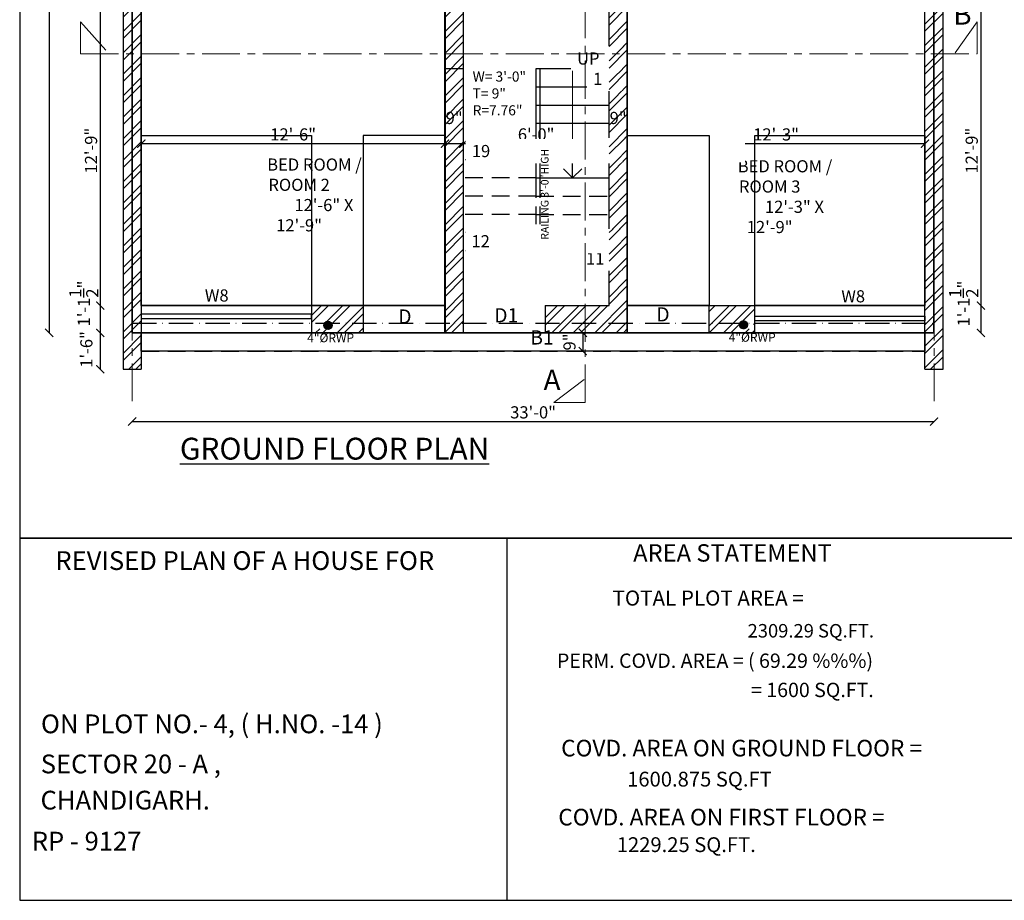
# Model space of a CAD drawing. Units: feet. Extents: x -3489 to 100856, y -7396 to -4185.
# Drawn here: x 97887 to 98374, y -6116 to -5681 of the extents above; entities that cross this region are included whole.
import ezdxf
from ezdxf.enums import TextEntityAlignment as Align

# ---------------------------------------------------------------- set-up
doc = ezdxf.new("R2010")
doc.units = ezdxf.units.FT
doc.header["$MEASUREMENT"] = 0
for name, pattern in [('ACAD_ISO10W100', [18, 12, -3, 0, -3]), ('CENTER', [2, 1.25, -0.25, 0.25, -0.25]), ('DASHDOTX2', [2, 1, -0.5, 0, -0.5]), ('HIDDEN', [0.375, 0.25, -0.125])]:
    doc.linetypes.add(name, pattern=pattern)
doc.layers.add('BEAM', color=5, linetype='DASHDOTX2', lineweight=30)
doc.layers.add('Grid', color=252, linetype='CENTER', lineweight=20)
doc.layers.add('BLK_1_FLR_0_BLT_UP_AREA', color=25, linetype='Continuous', true_color=0x995f4c, plot=False)
doc.layers.add('BLK_1_FLR_0_BLT_UP_AREA_EXISTING', color=25, linetype='Continuous', true_color=0x995f4c, plot=False)
for name, color, linetype in [('BLK_1_FLR_0_CHAJJA', 7, 'Continuous'), ('BLK_1_FLR_0_ROOM_2_LIGHT_VENTILATION_2', 7, 'Continuous'), ('BLK_1_FLR_0_ROOM_3_LIGHT_VENTILATION_3', 7, 'Continuous'), ('JOINERY TEXT', 170, 'Continuous'), ('PROJECTION', 7, 'HIDDEN'), ('SEWRAGE', 35, 'Continuous'), ('TEXT', 5, 'Continuous'), ('TOILET FIXTURES', 35, 'Continuous'), ('WALL', 1, 'Continuous')]:
    doc.layers.add(name, color=color, linetype=linetype)
doc.layers.add('BLK_1_FLR_0_REGULAR_ROOM_2', color=1, linetype='Continuous', plot=False)
doc.layers.add('BLK_1_FLR_0_REGULAR_ROOM_3', color=1, linetype='Continuous', plot=False)
doc.styles.add('33', font='arial.ttf', dxfattribs={"height": 8})
doc.styles.add('neeraj', font='romantic.ttf')
doc.styles.add('SHABNAM', font='times.ttf')
doc.styles.add('VEENI', font='times.ttf')
doc.styles.add('VINOD', font='times.ttf')
doc.dimstyles.new('plans', dxfattribs={"dimtxt": 10, "dimasz": 9, "dimexe": 1.5, "dimexo": 2, "dimgap": 1.5, "dimtad": 0, "dimzin": 3, "dimdsep": 46, "dimlunit": 4, "dimtxsty": 'neeraj', "dimblk": 'ARCHTICK', "dimcen": 0.09, "dimdle": 1.5, "dimse1": 1, "dimse2": 1, "dimclrd": 5, "dimclre": 5, "dimclrt": 5, "dimadec": 0, "dimazin": 0, "dimtfac": 1, "dimtmove": 2, "dimatfit": 3, "dimldrblk": 'OPEN90', "dimfxl": 1.5, "dimfrac": 1, "dimtolj": 1, "dimtzin": 0, "dimlwd": 0, "dimlwe": -1, "dimarcsym": 0})
doc.dimstyles.new('Standard$0', dxfattribs={"dimtxt": 9, "dimasz": 9, "dimexe": 9, "dimexo": 9, "dimgap": 4.8125, "dimtad": 0, "dimdec": 3, "dimzin": 3, "dimdsep": 46, "dimlunit": 4, "dimtxsty": '33', "dimblk": 'DOTSMALL', "dimblk1": 'ARCHTICK', "dimblk2": 'ARCHTICK', "dimcen": 0.09, "dimclrd": 256, "dimclre": 256, "dimclrt": 256, "dimadec": 0, "dimazin": 0, "dimtfac": 0.75, "dimtdec": 3, "dimtix": 1, "dimtofl": 0, "dimtmove": 2, "dimatfit": 3, "dimldrblk": 'DOTSMALL', "dimfxl": 1, "dimtolj": 1, "dimtzin": 0, "dimlwd": -1, "dimlwe": -1, "dimarcsym": 0})
pattern_1 = [(45, (6274.425, -406.5176), (-5.30330086, 5.30330086), []), (45, (6277.96, -406.5176), (-5.30330086, 5.30330086), [])]

# ---------------------------------------------------------------- blocks, each defined once
blk = doc.blocks.new('_ArchTick')
at = {"color": 0, "linetype": 'ByBlock', "const_width": 0.15}
blk.add_lwpolyline([(-0.5, -0.5), (0.5, 0.5)], dxfattribs=at)
blk = doc.blocks.new('_Open90')
at = {"color": 0, "linetype": 'ByBlock', "lineweight": -2}
for p, q in [((0, 0), (-1, 0)), ((-0.5, 0.5), (0, 0)), ((0, 0), (-0.5, -0.5))]:
    blk.add_line(p, q, dxfattribs=at)
blk = doc.blocks.new('*D9')
at = {"transparency": 16777216}
blk.add_line((97901.99, -5289.7), (97901.99, -5835.7), dxfattribs=at)
at = {"layer": 'Defpoints', "color": 0, "transparency": 16777216}
for p in [(97938.48, -5289.7), (97901.99, -5835.7), (97947.48, -5835.7)]:
    blk.add_point(p, dxfattribs=at)
at = {"transparency": 16777216, "xscale": 4, "yscale": 4, "zscale": 4}
for p, rotation in [((97901.99, -5289.7), 90), ((97901.99, -5835.7), 270)]:
    blk.add_blockref('_ArchTick', p, dxfattribs=dict(at, rotation=rotation))
at = {"lineweight": 25, "transparency": 16777216, "insert": (97897.44, -5562.7), "char_height": 6, "attachment_point": 5, "rotation": 90, "style": 'VINOD'}
blk.add_mtext('\\A1;45\'-6"', dxfattribs=at)
blk = doc.blocks.new('*D79')
at = {"transparency": 16777216}
blk.add_line((97927.22, -5669.2), (97927.22, -5822.2), dxfattribs=at)
at = {"layer": 'Defpoints', "color": 0, "transparency": 16777216}
for p in [(97947.48, -5669.2), (97927.22, -5822.2), (97947.48, -5822.2)]:
    blk.add_point(p, dxfattribs=at)
at = {"transparency": 16777216, "xscale": 4, "yscale": 4, "zscale": 4}
for p, rotation in [((97927.22, -5669.2), 90), ((97927.22, -5822.2), 270)]:
    blk.add_blockref('_ArchTick', p, dxfattribs=dict(at, rotation=rotation))
at = {"lineweight": 25, "transparency": 16777216, "insert": (97922.66, -5745.7), "char_height": 6, "attachment_point": 5, "rotation": 90, "style": 'VINOD'}
blk.add_mtext('\\A1;12\'-9"', dxfattribs=at)
blk = doc.blocks.new('*D80')
at = {"transparency": 16777216}
blk.add_line((97927.22, -5822.2), (97927.22, -5835.7), dxfattribs=at)
at = {"layer": 'Defpoints', "color": 0, "transparency": 16777216}
for p in [(97947.48, -5822.2), (97927.22, -5835.7), (97947.48, -5835.7)]:
    blk.add_point(p, dxfattribs=at)
at = {"transparency": 16777216, "xscale": 4, "yscale": 4, "zscale": 4}
for p, rotation in [((97927.22, -5822.2), 90), ((97927.22, -5835.7), 270)]:
    blk.add_blockref('_ArchTick', p, dxfattribs=dict(at, rotation=rotation))
at = {"lineweight": 25, "transparency": 16777216, "insert": (97919.07, -5821.22), "char_height": 6, "attachment_point": 5, "rotation": 90, "style": 'VINOD'}
blk.add_mtext('\\A1;1\'-1{\\H1x;\\S1/2;}"', dxfattribs=at)
blk = doc.blocks.new('*D81')
at = {"transparency": 16777216}
blk.add_line((97927.22, -5835.7), (97927.22, -5853.7), dxfattribs=at)
at = {"layer": 'Defpoints', "color": 0, "transparency": 16777216}
for p in [(97947.48, -5835.7), (97927.22, -5853.7), (97947.48, -5853.7)]:
    blk.add_point(p, dxfattribs=at)
at = {"transparency": 16777216, "xscale": 4, "yscale": 4, "zscale": 4}
for p, rotation in [((97927.22, -5835.7), 90), ((97927.22, -5853.7), 270)]:
    blk.add_blockref('_ArchTick', p, dxfattribs=dict(at, rotation=rotation))
at = {"lineweight": 25, "transparency": 16777216, "insert": (97920.37, -5843.9), "char_height": 6, "attachment_point": 5, "rotation": 90, "style": 'VINOD'}
blk.add_mtext('\\A1;1\'-6"', dxfattribs=at)
blk = doc.blocks.new('*D84')
at = {"transparency": 16777216}
blk.add_line((98362.16, -5669.2), (98362.16, -5822.2), dxfattribs=at)
at = {"layer": 'Defpoints', "color": 0, "transparency": 16777216}
for p in [(98334.48, -5669.2), (98334.48, -5822.2), (98362.16, -5822.2)]:
    blk.add_point(p, dxfattribs=at)
at = {"transparency": 16777216, "xscale": 4, "yscale": 4, "zscale": 4}
for p, rotation in [((98362.16, -5669.2), 90), ((98362.16, -5822.2), 270)]:
    blk.add_blockref('_ArchTick', p, dxfattribs=dict(at, rotation=rotation))
at = {"lineweight": 25, "transparency": 16777216, "insert": (98357.6, -5745.7), "char_height": 6, "attachment_point": 5, "rotation": 90, "style": 'VINOD'}
blk.add_mtext('\\A1;12\'-9"', dxfattribs=at)
blk = doc.blocks.new('*D85')
at = {"transparency": 16777216}
blk.add_line((98362.16, -5822.2), (98362.16, -5835.7), dxfattribs=at)
at = {"layer": 'Defpoints', "color": 0, "transparency": 16777216}
for p in [(98334.48, -5822.2), (98334.48, -5835.7), (98362.16, -5835.7)]:
    blk.add_point(p, dxfattribs=at)
at = {"transparency": 16777216, "xscale": 4, "yscale": 4, "zscale": 4}
for p, rotation in [((98362.16, -5822.2), 90), ((98362.16, -5835.7), 270)]:
    blk.add_blockref('_ArchTick', p, dxfattribs=dict(at, rotation=rotation))
at = {"lineweight": 25, "transparency": 16777216, "insert": (98353.59, -5821.24), "char_height": 6, "attachment_point": 5, "rotation": 90, "style": 'VINOD'}
blk.add_mtext('\\A1;1\'-1{\\H1x;\\S1/2;}"', dxfattribs=at)
blk = doc.blocks.new('*D86')
at = {"transparency": 16777216}
blk.add_line((97947.48, -5742.25), (98097.48, -5742.25), dxfattribs=at)
at = {"layer": 'Defpoints', "color": 0, "transparency": 16777216}
for p in [(97947.48, -5740.08), (98097.48, -5742.25), (98097.48, -5742.25)]:
    blk.add_point(p, dxfattribs=at)
at = {"transparency": 16777216, "xscale": 4, "yscale": 4, "zscale": 4, "rotation": 180}
blk.add_blockref('_ArchTick', (97947.48, -5742.25), dxfattribs=at)
at = {"transparency": 16777216, "xscale": 4, "yscale": 4, "zscale": 4}
blk.add_blockref('_ArchTick', (98097.48, -5742.25), dxfattribs=at)
at = {"lineweight": 25, "transparency": 16777216, "insert": (98022.48, -5737.7), "char_height": 6, "attachment_point": 5, "style": 'VINOD'}
blk.add_mtext('\\A1;12\'-6"', dxfattribs=at)
blk = doc.blocks.new('*D87')
at = {"transparency": 16777216}
blk.add_line((98097.48, -5742.25), (98106.48, -5742.25), dxfattribs=at)
at = {"layer": 'Defpoints', "color": 0, "transparency": 16777216}
for p in [(98097.48, -5742.25), (98106.48, -5742.25), (98106.48, -5742.25)]:
    blk.add_point(p, dxfattribs=at)
at = {"transparency": 16777216, "xscale": 4, "yscale": 4, "zscale": 4, "rotation": 180}
blk.add_blockref('_ArchTick', (98097.48, -5742.25), dxfattribs=at)
at = {"transparency": 16777216, "xscale": 4, "yscale": 4, "zscale": 4}
blk.add_blockref('_ArchTick', (98106.48, -5742.25), dxfattribs=at)
at = {"lineweight": 25, "transparency": 16777216, "insert": (98101.98, -5729.57), "char_height": 6, "attachment_point": 5, "style": 'VINOD'}
blk.add_mtext('\\A1;9"', dxfattribs=at)
blk = doc.blocks.new('*D95')
at = {"transparency": 16777216}
blk.add_line((98106.48, -5742.25), (98178.48, -5742.25), dxfattribs=at)
at = {"layer": 'Defpoints', "color": 0, "transparency": 16777216}
for p in [(98106.48, -5742.25), (98178.48, -5742.25), (98178.48, -5742.25)]:
    blk.add_point(p, dxfattribs=at)
at = {"transparency": 16777216, "xscale": 4, "yscale": 4, "zscale": 4, "rotation": 180}
blk.add_blockref('_ArchTick', (98106.48, -5742.25), dxfattribs=at)
at = {"transparency": 16777216, "xscale": 4, "yscale": 4, "zscale": 4}
blk.add_blockref('_ArchTick', (98178.48, -5742.25), dxfattribs=at)
at = {"lineweight": 25, "transparency": 16777216, "insert": (98142.48, -5737.7), "char_height": 6, "attachment_point": 5, "style": 'VINOD'}
blk.add_mtext('\\A1;6\'-0"', dxfattribs=at)
blk = doc.blocks.new('*D96')
at = {"transparency": 16777216}
blk.add_line((98178.48, -5742.25), (98187.48, -5742.25), dxfattribs=at)
at = {"layer": 'Defpoints', "color": 0, "transparency": 16777216}
for p in [(98178.48, -5742.25), (98187.48, -5742.25), (98187.48, -5742.25)]:
    blk.add_point(p, dxfattribs=at)
at = {"transparency": 16777216, "xscale": 4, "yscale": 4, "zscale": 4, "rotation": 180}
blk.add_blockref('_ArchTick', (98178.48, -5742.25), dxfattribs=at)
at = {"transparency": 16777216, "xscale": 4, "yscale": 4, "zscale": 4}
blk.add_blockref('_ArchTick', (98187.48, -5742.25), dxfattribs=at)
at = {"lineweight": 25, "transparency": 16777216, "insert": (98182.98, -5729.57), "char_height": 6, "attachment_point": 5, "style": 'VINOD'}
blk.add_mtext('\\A1;9"', dxfattribs=at)
blk = doc.blocks.new('*D97')
at = {"transparency": 16777216}
blk.add_line((98187.48, -5742.25), (98334.48, -5742.25), dxfattribs=at)
at = {"layer": 'Defpoints', "color": 0, "transparency": 16777216}
for p in [(98187.48, -5742.25), (98334.48, -5742.25), (98334.48, -5742.25)]:
    blk.add_point(p, dxfattribs=at)
at = {"transparency": 16777216, "xscale": 4, "yscale": 4, "zscale": 4, "rotation": 180}
blk.add_blockref('_ArchTick', (98187.48, -5742.25), dxfattribs=at)
at = {"transparency": 16777216, "xscale": 4, "yscale": 4, "zscale": 4}
blk.add_blockref('_ArchTick', (98334.48, -5742.25), dxfattribs=at)
at = {"lineweight": 25, "transparency": 16777216, "insert": (98260.98, -5737.7), "char_height": 6, "attachment_point": 5, "style": 'VINOD'}
blk.add_mtext('\\A1;12\'-3"', dxfattribs=at)
blk = doc.blocks.new('*D24')
at = {"transparency": 16777216}
blk.add_line((98165.52, -5835.7), (98165.52, -5844.7), dxfattribs=at)
at = {"layer": 'Defpoints', "color": 0, "transparency": 16777216}
for p in [(98172.52, -5835.7), (98165.52, -5844.7), (98172.52, -5844.7)]:
    blk.add_point(p, dxfattribs=at)
at = {"transparency": 16777216, "xscale": 4, "yscale": 4, "zscale": 4}
for p, rotation in [((98165.52, -5835.7), 90), ((98165.52, -5844.7), 270)]:
    blk.add_blockref('_ArchTick', p, dxfattribs=dict(at, rotation=rotation))
at = {"lineweight": 25, "transparency": 16777216, "insert": (98158.96, -5840.2), "char_height": 6, "attachment_point": 5, "rotation": 90, "style": 'VINOD'}
blk.add_mtext('\\A1;9"', dxfattribs=at)
blk = doc.blocks.new('*D25')
at = {"transparency": 16777216}
blk.add_line((97942.98, -5879.54), (98338.98, -5879.54), dxfattribs=at)
at = {"layer": 'Defpoints', "color": 0, "transparency": 16777216}
for p in [(97942.98, -5879.54), (98338.98, -5879.54), (98338.98, -5879.54)]:
    blk.add_point(p, dxfattribs=at)
at = {"transparency": 16777216, "xscale": 4, "yscale": 4, "zscale": 4, "rotation": 180}
blk.add_blockref('_ArchTick', (97942.98, -5879.54), dxfattribs=at)
at = {"transparency": 16777216, "xscale": 4, "yscale": 4, "zscale": 4}
blk.add_blockref('_ArchTick', (98338.98, -5879.54), dxfattribs=at)
at = {"lineweight": 25, "transparency": 16777216, "insert": (98140.98, -5874.98), "char_height": 6, "attachment_point": 5, "style": 'VINOD'}
blk.add_mtext('\\A1;33\'-0"', dxfattribs=at)

msp = doc.modelspace()

# ---------------------------------------------------------------- hatches: boundary and pattern name
at = {"layer": 'SEWRAGE'}
h = msp.add_hatch(dxfattribs=at)
h.set_pattern_fill('ANSI31', color=256, style=0)
h.set_pattern_definition([(45, (126269.00669, 7655.06675), (-0.08838834765, 0.08838834765), [])])
h.paths.add_polyline_path([(98037.66865, -5831.98946, 1), (98041.66865, -5831.98946, 1)])
h = msp.add_hatch(dxfattribs=at)
h.set_pattern_fill('ANSI31', color=256, style=0)
h.set_pattern_definition([(45, (126474.18981, 7655.31531), (-0.08838834765, 0.08838834765), [])])
h.paths.add_polyline_path([(98242.85177, -5831.7409, 1), (98246.85177, -5831.7409, 1)])
at = {"layer": 'WALL'}
h = msp.add_hatch(dxfattribs=at)
h.set_pattern_fill('ANSI32', color=0, scale=20)
h.set_pattern_definition(pattern_1)
h.paths.add_polyline_path([(98343.48377, -5370.69855), (98343.48377, -5130.69855), (98248.98377, -5130.69855), (98248.98377, -5148.69855), (98257.98377, -5148.69855), (98257.98377, -5139.69855), (98334.48377, -5139.69855), (98334.48377, -5211.69855), (98248.98377, -5211.69855), (98248.98377, -5221.45609), (98257.98377, -5221.45609), (98257.98377, -5216.19855), (98334.48377, -5216.19855), (98334.48377, -5318.19855), (98334.48377, -5322.69855), (98334.48377, -5358.69855), (98295.45513, -5358.69855), (98301.00609, -5363.19855), (98334.48377, -5363.19855), (98334.48377, -5501.19855), (98272.98377, -5501.19855), (98272.98377, -5464.66466), (98268.48377, -5464.66466), (98268.48377, -5510.19855), (98334.48377, -5510.19855), (98334.48377, -5642.19855), (98283.43073, -5642.19855), (98283.43073, -5669.19855), (98287.93073, -5669.19855), (98287.93073, -5646.69855), (98334.48377, -5646.69855), (98334.48377, -5853.69855), (98343.48377, -5853.69855)])
h = msp.add_hatch(dxfattribs=at)
h.set_pattern_fill('ANSI32', color=0, scale=20)
h.set_pattern_definition(pattern_1)
h.paths.add_polyline_path([(97947.48377, -5510.19855), (97971.48377, -5510.19855), (97971.48377, -5501.19855), (97947.48377, -5501.19855), (97947.48377, -5402.19855), (97971.48377, -5402.19855), (97971.48377, -5388.69855), (97947.48377, -5388.69855), (97947.48377, -5370.69855), (97947.48377, -5298.69855), (97947.48377, -5289.69855), (97938.48377, -5289.69855), (97938.48377, -5370.69855), (97938.48377, -5853.69855), (97947.48377, -5853.69855), (97947.48377, -5646.69855), (97997.00692, -5646.69855), (97997.00692, -5669.19855), (98001.50692, -5669.19855), (98001.50692, -5642.19855), (97947.48377, -5642.19855)])
h.paths.add_polyline_path([(97959.62857, -5392.48946, -1), (97963.62857, -5392.48946, -1)], flags=16)
h = msp.add_hatch(dxfattribs=at)
h.set_pattern_fill('ANSI32', color=0, scale=20)
h.set_pattern_definition(pattern_1)
h.paths.add_polyline_path([(98056.98377, -5822.19855), (98031.48377, -5822.19855), (98031.48377, -5835.69855), (98056.98377, -5835.69855)])
h.paths.add_polyline_path([(98038.66865, -5831.98946, -1), (98034.66865, -5831.98946, -1)], flags=16)
h.paths.add_polyline_path([(98250.48377, -5822.19855), (98227.98377, -5822.19855), (98227.98377, -5835.69855), (98250.48377, -5835.69855)])
h.paths.add_polyline_path([(98249.85177, -5831.7409, -1), (98245.85177, -5831.7409, -1)], flags=16)

# ---------------------------------------------------------------- linework, layer by layer
at = {"layer": 'BEAM', "color": 5, "linetype": 'ACAD_ISO10W100', "lineweight": -3}
msp.add_line((97942.98377, -5830.98946), (98338.98377, -5830.98946), dxfattribs=at)
at = {"layer": 'BLK_1_FLR_0_CHAJJA'}
msp.add_lwpolyline([(97947.48377, -5835.69855), (98334.48377, -5835.69855), (98334.48377, -5844.69855), (97947.48377, -5844.69855)], close=True, dxfattribs=at)
at = {"layer": 'BLK_1_FLR_0_REGULAR_ROOM_2', "color": 1}
msp.add_lwpolyline([(97947.48377, -5669.19855), (98097.48377, -5669.19855), (98097.48377, -5822.19855), (97947.48377, -5822.19855)], close=True, dxfattribs=at)
at = {"layer": 'BLK_1_FLR_0_ROOM_2_LIGHT_VENTILATION_2', "color": 114, "true_color": 0x139b48}
for points in [[(97947.48377, -5738.19855), (98031.48377, -5738.19855), (98031.48377, -5822.19855), (97947.48377, -5822.19855)], [(98097.48377, -5738.19855), (98056.98377, -5738.19855), (98056.98377, -5822.19855), (98097.48377, -5822.19855)]]:
    msp.add_lwpolyline(points, close=True, dxfattribs=at)
at = {"layer": 'BLK_1_FLR_0_ROOM_3_LIGHT_VENTILATION_3', "color": 114, "true_color": 0x139b48}
msp.add_lwpolyline([(98250.48377, -5738.19855), (98334.48377, -5738.19855), (98334.48377, -5822.19855), (98250.48377, -5822.19855)], close=True, dxfattribs=at)
at = {"layer": 'Grid', "color": 7, "ltscale": 15}
for p, q in [((97942.98377, -5869.51757), (97942.98377, -5114.01757)), ((98338.98377, -5869.51757), (98338.98377, -5114.01757))]:
    msp.add_line(p, q, dxfattribs=at)
for points in [[(97917.46954, -5697.84486), (97917.46954, -5682.09939), (97931.51714, -5697.84486)], [(98166.65985, -5870.13764), (98151.24635, -5870.13764), (98166.65985, -5858.39177)]]:
    msp.add_lwpolyline(points, dxfattribs=at)
at = {"layer": 'PROJECTION', "ltscale": 35}
for p, q in [((98142.48377, -5750.19855), (98106.48377, -5750.19855)), ((98142.48377, -5759.19855), (98106.48377, -5759.19855)), ((98142.48377, -5768.19855), (98106.48377, -5768.19855)), ((98142.48377, -5768.19855), (98178.48377, -5768.19855)), ((98142.48377, -5795.19855), (98142.48377, -5768.19855)), ((98144.48377, -5795.19855), (98144.48377, -5768.19855)), ((98142.48377, -5777.19855), (98106.48377, -5777.19855)), ((98142.48377, -5777.19855), (98178.48377, -5777.19855)), ((98142.48377, -5786.19855), (98106.48377, -5786.19855)), ((98142.48377, -5786.19855), (98178.48377, -5786.19855)), ((98142.48377, -5795.19855), (98106.48377, -5795.19855)), ((98142.48377, -5795.19855), (98178.48377, -5795.19855)), ((97947.48377, -5844.69855), (98334.48377, -5844.69855))]:
    msp.add_line(p, q, dxfattribs=at)
at = {"layer": 'SEWRAGE'}
for centre in [(98039.66865, -5831.98946), (98244.85177, -5831.7409)]:
    msp.add_circle(centre, 2, dxfattribs=at)
at = {"layer": 'WALL', "ltscale": 200}
for p, q in [((97938.48377, -5370.69855), (97938.48377, -5853.69855)), ((98343.48377, -5853.69855), (98343.48377, -5370.69855)), ((97947.48377, -5646.69855), (97947.48377, -5853.69855)), ((98334.48377, -5853.69855), (98334.48377, -5646.69855)), ((98187.48377, -5835.69855), (98187.48377, -5660.19855)), ((98097.48377, -5669.19855), (98097.48377, -5835.69855)), ((98106.48377, -5669.19855), (98106.48377, -5835.69855)), ((98178.48377, -5822.19855), (98178.48377, -5669.19855)), ((98097.48377, -5705.19855), (98106.48377, -5705.19855)), ((98142.48377, -5705.19855), (98178.48377, -5705.19855)), ((98142.48377, -5768.19855), (98142.48377, -5705.19855)), ((98144.48377, -5768.19855), (98144.48377, -5705.19855)), ((98178.48377, -5705.19855), (98187.48377, -5705.19855)), ((98142.48377, -5714.19855), (98178.48377, -5714.19855)), ((98142.48377, -5723.19855), (98178.48377, -5723.19855)), ((98142.48377, -5732.19855), (98178.48377, -5732.19855)), ((98142.48377, -5741.19855), (98178.48377, -5741.19855)), ((98142.48377, -5750.19855), (98178.48377, -5750.19855)), ((98142.48377, -5759.19855), (98178.48377, -5759.19855)), ((97947.48377, -5822.19855), (98056.98377, -5822.19855)), ((98031.48377, -5822.19855), (98031.48377, -5835.69855)), ((98056.98377, -5822.19855), (98056.98377, -5835.69855)), ((98146.98377, -5822.19855), (98178.48377, -5822.19855)), ((98146.98377, -5822.19855), (98146.98377, -5835.69855)), ((98227.98377, -5822.19855), (98334.48377, -5822.19855)), ((98227.98377, -5835.69855), (98227.98377, -5822.19855)), ((98250.48377, -5835.69855), (98250.48377, -5822.19855)), ((97947.48377, -5835.69855), (98106.48377, -5835.69855)), ((98106.48377, -5835.69855), (98334.48377, -5835.69855)), ((97938.48377, -5853.69855), (97947.48377, -5853.69855)), ((98334.48377, -5853.69855), (98343.48377, -5853.69855))]:
    msp.add_line(p, q, dxfattribs=at)
at = {"layer": 'WALL'}
msp.add_line((98128.1014, -6116), (98128.1014, -5937.12611), dxfattribs=at)
for points in [[(97887.42476, -5937.12611), (99615.42476, -5937.12611), (99615.42476, -5036), (97887.42476, -5036)], [(97887.42476, -6116), (99615.42476, -6116), (99615.42476, -5937.12611), (97887.42476, -5937.12611)]]:
    msp.add_lwpolyline(points, close=True, dxfattribs=at)
at = {"layer": 'WALL', "ltscale": 200}
for points in [[(97947.48377, -5828.65099), (98031.48377, -5828.65099), (98031.48377, -5826.43532), (97947.48377, -5826.43532)], [(98250.48377, -5827.42694), (98334.48377, -5827.42694), (98334.48377, -5829.82667), (98250.48377, -5829.82667)]]:
    msp.add_lwpolyline(points, close=True, dxfattribs=at)

# ---------------------------------------------------------------- texts
at = {"char_height": 6, "width": 69.2159404, "attachment_point": 2}
for s, insert in [('\\A1;\\pi2.52402,t18.5202;{\\fUtsaah|b0|i0|c0|p34;BED ROOM / ROOM 2\\P\\pi4.08,t20.0802;12\'-6" X 12\'-9\\H1.0003x;" }', (98025.42124, -5749.58959)), ('\\A1;\\pi2.52402,t18.5202;{\\fUtsaah|b0|i0|c0|p34;BED ROOM / ROOM 3\\P\\pi4.08,t20.0802;12\'-3" X 12\'-9\\H1.0003x;" }', (98257.81113, -5750.43433))]:
    msp.add_mtext(s, dxfattribs=dict(at, insert=insert))
at = {"layer": 'JOINERY TEXT', "style": 'VEENI'}
for s, height, p in [('W8', 6, (97984.73703, -5818.00972)), ('W8', 6, (98299.0598, -5818.4351)), ('D', 7, (98077.66249, -5828.54612)), ('D1', 7, (98127.71699, -5827.94468)), ('D', 7, (98205.11724, -5827.48268)), ('B1', 7, (98145.36115, -5838.87287))]:
    msp.add_text(s, height=height, dxfattribs=at).set_placement(p, align=Align.MIDDLE)
at = {"layer": 'TEXT'}
for s, height, style, p in [('B', 10.08, 'VINOD', (98353.00482, -5679.75414)), ('A', 10.08, 'VINOD', (98150.32932, -5860.25724)), ('AREA STATEMENT', 8.5797406, 'SHABNAM', (98239.44502, -5945.51833)), ('%%uREVISED PLAN OF A HOUSE FOR ', 9.2661199, 'SHABNAM', (97999.99703, -5949.40745)), ('TOTAL PLOT AREA = ', 7.4631124, 'SHABNAM', (98228.55826, -5967.67675)), ('2309.29 SQ.FT.', 6.65392, 'SHABNAM', (98278.11406, -5983.72359)), ('PERM. COVD. AREA = ( 69.29 %%%)', 7.0877232, 'SHABNAM', (98230.81266, -5998.57612)), ('= 1600 SQ.FT.', 7.0877232, 'SHABNAM', (98278.91939, -6013.0022)), ('%%UON PLOT NO.- 4, ( H.NO. -14 )', 9.2661199, 'SHABNAM', (97982.33988, -6030.05071)), ('COVD. AREA ON GROUND FLOOR = ', 8.2094237, 'SHABNAM', (98245.18927, -6041.8783)), ('%%USECTOR 20 - A ,', 9.2661199, 'SHABNAM', (97942.30043, -6049.847)), ('%%uCHANDIGARH.', 9.2661199, 'SHABNAM', (97939.54286, -6067.71957)), ('COVD. AREA ON FIRST FLOOR = ', 8.2094237, 'SHABNAM', (98235.25539, -6075.97213)), ('%%URP - 9127 ', 9.2661199, 'SHABNAM', (97921.87467, -6087.97422))]:
    msp.add_text(s, height=height, dxfattribs=dict(at, style=style)).set_placement(p, align=Align.MIDDLE)
at = {"layer": 'TEXT', "lineweight": -3, "attachment_point": 2}
for s, insert, char_height, width, style in [('{\\fTimes New Roman|b1|i0|c0|p18;\\LGROUND FLOOR PLAN}', (98042.92476, -5887.51757), 10.8, 1522.7716882, 'VINOD'), ('1600.875 SQ.FT', (98223.12733, -6052.4908), 7.319312, 202.2363205, 'SHABNAM'), ('1229.25 SQ.FT. ', (98216.62956, -6084.85128), 7.319312, 242.9932797, 'SHABNAM')]:
    msp.add_mtext(s, dxfattribs=dict(at, insert=insert, char_height=char_height, width=width, style=style))
at = {"layer": 'TOILET FIXTURES', "lineweight": -3, "style": 'VEENI'}
for p in [(98040.98553, -5838.73802), (98249.16865, -5838.48946)]:
    msp.add_text('4"%%CRWP', height=4.33755, dxfattribs=at).set_placement(p, align=Align.MIDDLE)
at = {"layer": 'WALL', "insert": (98111.11844, -5706.61565), "char_height": 5, "width": 34.87938, "attachment_point": 1, "style": 'VINOD'}
msp.add_mtext('W= 3\'-0"\\PT= 9"\\PR=7.76"', dxfattribs=at)

# ---------------------------------------------------------------- dimensions: what is measured, and where the dimension line sits
at = {"lineweight": 25}
for base, p1, p2, picture, middle in [((97901.98792, -5835.69855), (97938.48377, -5289.69855), (97947.48377, -5835.69855), '*D9', (97897.436, -5562.69855)), ((97927.22309, -5822.19855), (97947.48377, -5669.19855), (97947.48377, -5822.19855), '*D79', (97922.66253, -5745.69855)), ((98362.15693, -5822.19855), (98334.48377, -5669.19855), (98334.48377, -5822.19855), '*D84', (98357.59637, -5745.69855)), ((98165.52445, -5844.69855), (98172.52445, -5835.69855), (98172.52445, -5844.69855), '*D24', (98158.96388, -5840.19855))]:
    dim = msp.add_linear_dim(base=base, p1=p1, p2=p2, angle=90, dimstyle='Standard$0', override={"dimtxt": 6, "dimasz": 4, "dimexe": 1.25, "dimexo": 7.5, "dimgap": 1.5, "dimtad": 1, "dimdec": 2, "dimtxsty": 'VINOD', "dimblk": 'ArchTick', "dimse1": 1, "dimse2": 1, "dimtfac": 1, "dimtdec": 1, "dimtix": 0, "dimfxl": 2}, dxfattribs=at)
    dim.commit()
    dim.dimension.update_dxf_attribs({"geometry": picture, "text_midpoint": middle})
for base, p1, p2, picture, middle in [((98106.48377, -5742.25396), (98097.48377, -5742.25396), (98106.48377, -5742.25396), '*D87', (98101.98377, -5729.57228)), ((98187.48377, -5742.25396), (98178.48377, -5742.25396), (98187.48377, -5742.25396), '*D96', (98182.98377, -5729.57228)), ((98097.48377, -5742.25396), (97947.48377, -5740.07605), (98097.48377, -5742.25396), '*D86', (98022.48377, -5737.70205)), ((98178.48377, -5742.25396), (98106.48377, -5742.25396), (98178.48377, -5742.25396), '*D95', (98142.48377, -5737.70205)), ((98334.48377, -5742.25396), (98187.48377, -5742.25396), (98334.48377, -5742.25396), '*D97', (98260.98377, -5737.70205)), ((98338.98377, -5879.53513), (97942.98377, -5879.53513), (98338.98377, -5879.53513), '*D25', (98140.98377, -5874.98322))]:
    dim = msp.add_linear_dim(base=base, p1=p1, p2=p2, dimstyle='Standard$0', override={"dimtxt": 6, "dimasz": 4, "dimexe": 1.25, "dimexo": 7.5, "dimgap": 1.5, "dimtad": 1, "dimdec": 2, "dimtxsty": 'VINOD', "dimblk": 'ArchTick', "dimse1": 1, "dimse2": 1, "dimtfac": 1, "dimtdec": 1, "dimtix": 0, "dimfxl": 2}, dxfattribs=at)
    dim.commit()
    dim.dimension.update_dxf_attribs({"geometry": picture, "text_midpoint": middle})
for base, p1, p2, picture, middle in [((97927.22309, -5835.69855), (97947.48377, -5822.19855), (97947.48377, -5835.69855), '*D80', (97919.07256, -5821.21528)), ((98362.15693, -5835.69855), (98334.48377, -5822.19855), (98334.48377, -5835.69855), '*D85', (98353.59494, -5821.23651)), ((97927.22309, -5853.69855), (97947.48377, -5835.69855), (97947.48377, -5853.69855), '*D81', (97920.36745, -5843.90408))]:
    dim = msp.add_linear_dim(base=base, p1=p1, p2=p2, angle=90, dimstyle='Standard$0', override={"dimtxt": 6, "dimasz": 4, "dimexe": 1.25, "dimexo": 7.5, "dimgap": 1.5, "dimtad": 1, "dimdec": 2, "dimtxsty": 'VINOD', "dimblk": 'ArchTick', "dimse1": 1, "dimse2": 1, "dimtfac": 1, "dimtdec": 1, "dimtix": 0, "dimfxl": 2}, dxfattribs=at)
    dim.commit()
    dim.dimension.update_dxf_attribs({"geometry": picture, "text_midpoint": middle, "dimtype": 160})

# ---------------------------------------------------------------- leaders
at = {"layer": 'WALL', "ltscale": 200}
msp.add_leader([(98160.48377, -5759.19855), (98160.48377, -5700.0164)], dimstyle='plans', override={"dimgap": 1.5, "dimtad": 0, "dimfxl": 1.25, "dimfxlon": 1, "dimarcsym": 1}, dxfattribs=at)

# ---------------------------------------------------------------- next in the draw order: texts
at = {"layer": 'Grid', "color": 6, "char_height": 6, "width": 70.9935748, "attachment_point": 1, "bg_fill": 2}
for s, insert in [('{\\fUtsaah|b0|i0|c0|p34;1}', (98170.62111, -5707.26)), ('{\\fUtsaah|b0|i0|c0|p34;5}', (98171.70371, -5742.54374)), ('{\\fUtsaah|b0|i0|c0|p34;11}', (98167.09927, -5796.04522))]:
    msp.add_mtext(s, dxfattribs=dict(at, insert=insert))

# ---------------------------------------------------------------- next in the draw order: linework, layer by layer
at = {"layer": 'BLK_1_FLR_0_ROOM_3_LIGHT_VENTILATION_3', "color": 114, "true_color": 0x139b48}
msp.add_lwpolyline([(98187.48377, -5738.19855), (98227.98377, -5738.19855), (98227.98377, -5822.19855), (98187.48377, -5822.19855)], close=True, dxfattribs=at)

# ---------------------------------------------------------------- next in the draw order: texts
at = {"layer": 'Grid', "color": 6, "char_height": 6, "width": 70.9935748, "attachment_point": 1, "bg_fill": 2}
for s, insert in [('{\\fUtsaah|b0|i0|c0|p34;UP}', (98162.66904, -5697.20789)), ('{\\fUtsaah|b0|i0|c0|p34;19}', (98110.71557, -5742.9105)), ('{\\fUtsaah|b0|i0|c0|p34;12}', (98110.53634, -5787.45524))]:
    msp.add_mtext(s, dxfattribs=dict(at, insert=insert))

# ---------------------------------------------------------------- next in the draw order: hatches: boundary and pattern name
at = {"layer": 'WALL'}
h = msp.add_hatch(dxfattribs=at)
h.set_pattern_fill('ANSI32', color=0, scale=20)
h.set_pattern_definition(pattern_1)
h.paths.add_polyline_path([(98106.48377, -5570.19855), (98111.71449, -5570.19855), (98110.58585, -5565.69855), (98097.48377, -5565.69855), (98097.48377, -5633.19855), (98106.48377, -5633.19855)])
h.paths.add_polyline_path([(98158.98377, -5546.19855), (98154.48377, -5546.19855), (98154.48377, -5565.69855), (98132.0123, -5565.69855), (98133.23179, -5570.19855), (98154.48377, -5570.19855), (98154.48377, -5633.19855), (98158.98377, -5633.19855)])
h.paths.add_polyline_path([(98132.0123, -5565.69855), (98110.58585, -5565.69855), (98111.71449, -5570.19855), (98133.23179, -5570.19855)])
h.paths.add_polyline_path([(98187.48377, -5660.19855), (98148.03884, -5660.19855), (98148.03884, -5669.19855), (98178.48377, -5669.19855), (98178.48377, -5705.19855), (98187.48377, -5705.19855)])
h.paths.add_polyline_path([(98106.48377, -5669.19855), (98097.48377, -5669.19855), (98097.48377, -5705.19855), (98106.48377, -5705.19855)])
h.paths.add_polyline_path([(98121.03884, -5660.19855), (98097.48377, -5660.19855), (98097.48377, -5669.19855), (98106.48377, -5669.19855), (98121.03884, -5669.19855)])
h.paths.add_polyline_path([(98106.48377, -5705.19855), (98097.48377, -5705.19855), (98097.48377, -5835.69855), (98106.48377, -5835.69855)])
h.paths.add_polyline_path([(98187.48377, -5705.19855), (98178.48377, -5705.19855), (98178.48377, -5822.19855), (98146.98377, -5822.19855), (98146.98377, -5835.69855), (98187.48377, -5835.69855)])
h.paths.add_polyline_path([(98177.57966, -5735.92808), (98188.6258, -5735.92808), (98188.6258, -5723.11698), (98177.57966, -5723.11698)], flags=9)

# ---------------------------------------------------------------- next in the draw order: linework, layer by layer
at = {"layer": 'BLK_1_FLR_0_BLT_UP_AREA', "color": 6}
msp.add_lwpolyline([(98338.90377, -5835.69855), (98338.90377, -5130.69855), (98248.90377, -5130.69855), (98248.90377, -5289.69855), (97942.90377, -5289.69855), (97942.90377, -5835.69855), (97947.40377, -5835.69855), (97947.40377, -5835.69855), (98097.40377, -5835.69855), (98097.40377, -5660.19855), (98187.40377, -5660.19855), (98187.40377, -5835.69855), (98334.40377, -5835.69855), (98334.40377, -5835.69855), (98338.90377, -5835.69855)], close=True, dxfattribs=at)
at = {"layer": 'BLK_1_FLR_0_BLT_UP_AREA', "color": 25}
msp.add_lwpolyline([(98338.90377, -5130.69855), (98338.90377, -5835.69855), (98187.48377, -5835.69855), (98187.48377, -5660.19855), (98097.48377, -5660.19855), (98097.48377, -5835.69855), (97942.98377, -5835.69855), (97942.98377, -5289.69855), (98248.98377, -5289.69855), (98248.98377, -5130.69855)], close=True, dxfattribs=at)
at = {"layer": 'BLK_1_FLR_0_BLT_UP_AREA_EXISTING', "color": 25}
msp.add_lwpolyline([(98097.48377, -5660.19855), (98187.48377, -5660.19855), (98187.48377, -5835.69855), (98097.48377, -5835.69855)], close=True, dxfattribs=at)
at = {"layer": 'BLK_1_FLR_0_REGULAR_ROOM_3', "color": 1}
msp.add_lwpolyline([(98334.48377, -5669.19855), (98187.48377, -5669.19855), (98187.48377, -5822.19855), (98334.48377, -5822.19855)], close=True, dxfattribs=at)
at = {"layer": 'Grid', "color": 7, "ltscale": 15}
for points in [[(98166.65985, -5870.13764), (98166.65985, -5510.19855), (98315.80868, -5510.19855), (98315.80868, -5097.51427), (98298.51651, -5097.51427), (98315.80868, -5114.91793)], [(97917.46954, -5697.84486), (98360.20226, -5697.84486), (98360.20226, -5682.01761), (98349.14164, -5697.84486)]]:
    msp.add_lwpolyline(points, dxfattribs=at)

# ---------------------------------------------------------------- next in the draw order: texts
at = {"layer": 'TEXT', "color": 5, "style": 'VINOD'}
msp.add_text('RAILING 3\'-0"HIGH', height=3.8039103, rotation=90, dxfattribs=at).set_placement((98147.19575, -5767.284), align=Align.MIDDLE)

doc.saveas('drawing.dxf')
